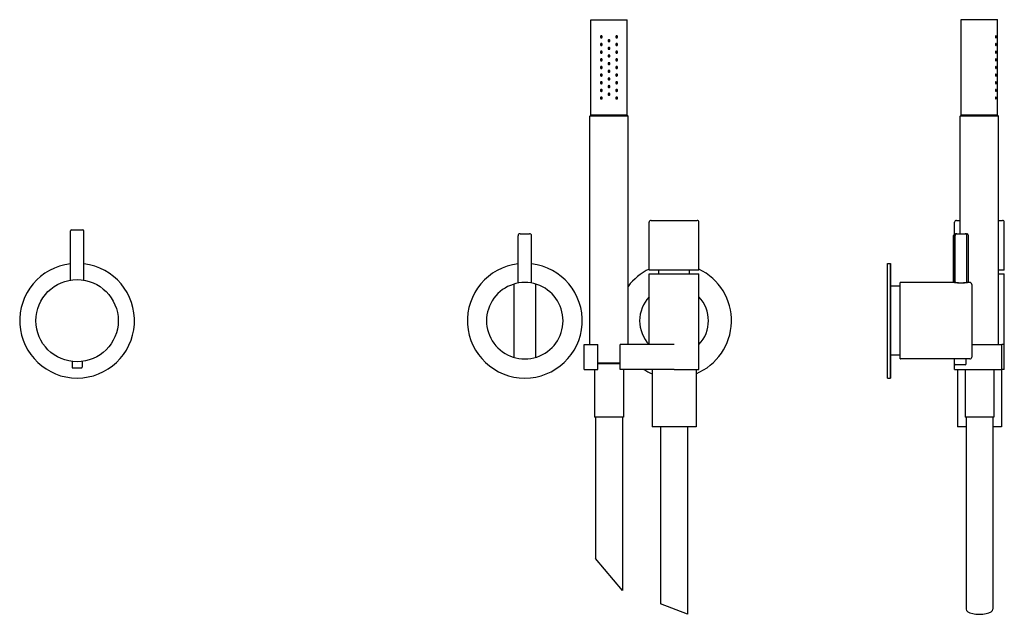
# Model space of a CAD drawing. Extents: x -273 to 1419, y 313 to 1560.
# Drawn here: x 426 to 941, y 591 to 902 of the extents above; entities that cross this region are included whole.
import ezdxf

# ---------------------------------------------------------------- set-up
doc = ezdxf.new("R2010")
doc.units = 0
doc.header["$LTSCALE"] = 10
doc.layers.get('0').update_dxf_attribs({"color": 2, "linetype": 'CONTINUOUS'})

# ---------------------------------------------------------------- blocks, each defined once
blk = doc.blocks.new('A$C04B47DC0')
for p, q in [((64.5, 261.09), (64.5, 311.09)), ((64.5, 311.09), (83.5, 311.09)), ((83.5, 261.09), (83.5, 311.09)), ((64.5, 261.09), (64, 260.59)), ((64, 141.09), (64, 260.59)), ((84, 260.59), (64, 260.59)), ((83.5, 261.09), (64.5, 261.09)), ((64.5, 261.09), (83.5, 261.09)), ((83.5, 261.09), (84, 260.59)), ((84, 141.09), (84, 260.59)), ((96, 206.09), (120, 206.09)), ((95, 180.09), (95, 205.09)), ((121, 180.09), (121, 205.09)), ((26.5, 173.29), (26.5, 198.09)), ((27.5, 199.09), (32.5, 199.09)), ((33.5, 173.29), (33.5, 198.09)), ((121, 180.09), (95, 180.09)), ((95, 178.09), (121, 178.09)), ((95, 141.09), (95, 178.09)), ((100, 178.09), (100, 180.09)), ((116, 178.09), (116, 180.09)), ((121, 128.09), (121, 178.09)), ((24.2, 172.73), (24.2, 134.45)), ((35.8, 134.45), (35.8, 172.73)), ((61, 128.09), (61, 141.09)), ((61, 141.09), (68.2, 141.09)), ((68.2, 128.09), (68.2, 141.09)), ((108, 141.09), (79.8, 141.09)), ((79.8, 128.09), (79.8, 141.09)), ((68.2, 131.59), (79.8, 131.59)), ((79.8, 131.09), (68.2, 131.09)), ((61, 128.09), (68.2, 128.09)), ((66.5, 128.09), (66.5, 103.09)), ((108, 128.09), (79.8, 128.09)), ((81.5, 128.09), (81.5, 103.09)), ((96.5, 128.09), (96.5, 98.09)), ((108, 128.09), (121, 128.09)), ((119.5, 128.09), (119.5, 98.09)), ((81.5, 103.09), (66.5, 103.09)), ((67, 103.09), (67, 29.15)), ((81, 103.09), (81, 12.47)), ((119.5, 98.09), (96.5, 98.09)), ((101, 98.09), (101, 5.53)), ((115, 98.09), (115, 0)), ((81, 12.47), (67, 29.15)), ((115, 0), (101, 5.53))]:
    blk.add_line(p, q)
for centre, radius, start, end in [((96, 205.09), 1, 90, 180), ((120, 205.09), 1, 0, 90), ((27.5, 198.09), 1, 90, 180), ((32.5, 198.09), 1, 0, 90), ((30, 153.59), 30, 96.6998, 83.3002), ((108, 153.59), 30, 115.6793, 143.1301), ((108, 153.59), 30, 292.5403, 64.3207), ((30, 153.59), 20, 71.6392, 288.3608), ((30, 153.59), 20, 288.3608, 71.6392), ((108, 153.59), 18, 136.2383, 180), ((108, 153.59), 18, 316.2383, 43.7617), ((108, 153.59), 18, 180, 223.7617), ((108, 153.59), 30, 238.2117, 247.4597)]:
    blk.add_arc(centre, radius, start, end)
for points, knots in [([(70.5, 302.09), (70.5, 302.03), (70.49, 301.97), (70.44, 301.84), (70.4, 301.79), (70.31, 301.7), (70.26, 301.66), (70.13, 301.61), (70.06, 301.59), (69.94, 301.59), (69.87, 301.61), (69.74, 301.66), (69.68, 301.7), (69.6, 301.79), (69.56, 301.85), (69.51, 301.97), (69.5, 302.03), (69.5, 302.16), (69.51, 302.22), (69.56, 302.34), (69.6, 302.4), (69.68, 302.49), (69.74, 302.53), (69.87, 302.58), (69.94, 302.59), (70.06, 302.59), (70.13, 302.58), (70.26, 302.53), (70.31, 302.49), (70.4, 302.4), (70.44, 302.34), (70.49, 302.22), (70.5, 302.16), (70.5, 302.09)], [0, 0, 0, 0, 0.187258, 0.187258, 0.374516, 0.374516, 0.581186, 0.581186, 0.787856, 0.787856, 0.998956, 0.998956, 1.210056, 1.210056, 1.397861, 1.397861, 1.585666, 1.585666, 1.77347, 1.77347, 1.961275, 1.961275, 2.172375, 2.172375, 2.383475, 2.383475, 2.590145, 2.590145, 2.796815, 2.796815, 2.984073, 2.984073, 3.171331, 3.171331, 3.171331, 3.171331]), ([(70.5, 298.09), (70.5, 298.03), (70.49, 297.97), (70.44, 297.84), (70.4, 297.79), (70.31, 297.7), (70.26, 297.66), (70.13, 297.61), (70.06, 297.59), (69.94, 297.59), (69.87, 297.61), (69.74, 297.66), (69.68, 297.7), (69.6, 297.79), (69.56, 297.85), (69.51, 297.97), (69.5, 298.03), (69.5, 298.16), (69.51, 298.22), (69.56, 298.34), (69.6, 298.4), (69.68, 298.49), (69.74, 298.53), (69.87, 298.58), (69.94, 298.59), (70.06, 298.59), (70.13, 298.58), (70.26, 298.53), (70.31, 298.49), (70.4, 298.4), (70.44, 298.34), (70.49, 298.22), (70.5, 298.16), (70.5, 298.09)], [0, 0, 0, 0, 0.187258, 0.187258, 0.374516, 0.374516, 0.581186, 0.581186, 0.787856, 0.787856, 0.998956, 0.998956, 1.210056, 1.210056, 1.397861, 1.397861, 1.585666, 1.585666, 1.77347, 1.77347, 1.961275, 1.961275, 2.172375, 2.172375, 2.383475, 2.383475, 2.590145, 2.590145, 2.796815, 2.796815, 2.984073, 2.984073, 3.171331, 3.171331, 3.171331, 3.171331]), ([(74.5, 300.09), (74.5, 300.03), (74.49, 299.96), (74.44, 299.84), (74.4, 299.79), (74.31, 299.7), (74.25, 299.66), (74.13, 299.61), (74.06, 299.59), (73.94, 299.59), (73.87, 299.61), (73.75, 299.66), (73.69, 299.7), (73.6, 299.79), (73.56, 299.84), (73.51, 299.96), (73.5, 300.03), (73.5, 300.16), (73.51, 300.22), (73.56, 300.35), (73.6, 300.4), (73.69, 300.49), (73.75, 300.53), (73.87, 300.58), (73.94, 300.59), (74.06, 300.59), (74.13, 300.58), (74.25, 300.53), (74.31, 300.49), (74.4, 300.4), (74.44, 300.35), (74.49, 300.22), (74.5, 300.16), (74.5, 300.09)], [0, 0, 0, 0, 0.188381, 0.188381, 0.376761, 0.376761, 0.565142, 0.565142, 0.753523, 0.753523, 0.941903, 0.941903, 1.130284, 1.130284, 1.318665, 1.318665, 1.507045, 1.507045, 1.695426, 1.695426, 1.883807, 1.883807, 2.072188, 2.072188, 2.260568, 2.260568, 2.448949, 2.448949, 2.637329, 2.637329, 2.82571, 2.82571, 3.014091, 3.014091, 3.014091, 3.014091]), ([(78.5, 302.09), (78.5, 302.03), (78.49, 301.97), (78.44, 301.85), (78.4, 301.79), (78.32, 301.7), (78.26, 301.66), (78.13, 301.61), (78.06, 301.59), (77.94, 301.59), (77.87, 301.61), (77.74, 301.66), (77.69, 301.7), (77.6, 301.79), (77.56, 301.84), (77.51, 301.97), (77.5, 302.03), (77.5, 302.16), (77.51, 302.22), (77.56, 302.34), (77.6, 302.4), (77.69, 302.49), (77.74, 302.53), (77.87, 302.58), (77.94, 302.59), (78.06, 302.59), (78.13, 302.58), (78.26, 302.53), (78.32, 302.49), (78.4, 302.4), (78.44, 302.34), (78.49, 302.22), (78.5, 302.16), (78.5, 302.09)], [0, 0, 0, 0, 0.187805, 0.187805, 0.37561, 0.37561, 0.58671, 0.58671, 0.797809, 0.797809, 1.004479, 1.004479, 1.21115, 1.21115, 1.398408, 1.398408, 1.585666, 1.585666, 1.772923, 1.772923, 1.960181, 1.960181, 2.166852, 2.166852, 2.373522, 2.373522, 2.584621, 2.584621, 2.795721, 2.795721, 2.983526, 2.983526, 3.171331, 3.171331, 3.171331, 3.171331]), ([(78.5, 298.09), (78.5, 298.03), (78.49, 297.97), (78.44, 297.85), (78.4, 297.79), (78.32, 297.7), (78.26, 297.66), (78.13, 297.61), (78.06, 297.59), (77.94, 297.59), (77.87, 297.61), (77.74, 297.66), (77.69, 297.7), (77.6, 297.79), (77.56, 297.84), (77.51, 297.97), (77.5, 298.03), (77.5, 298.16), (77.51, 298.22), (77.56, 298.34), (77.6, 298.4), (77.69, 298.49), (77.74, 298.53), (77.87, 298.58), (77.94, 298.59), (78.06, 298.59), (78.13, 298.58), (78.26, 298.53), (78.32, 298.49), (78.4, 298.4), (78.44, 298.34), (78.49, 298.22), (78.5, 298.16), (78.5, 298.09)], [0, 0, 0, 0, 0.187805, 0.187805, 0.37561, 0.37561, 0.58671, 0.58671, 0.797809, 0.797809, 1.004479, 1.004479, 1.21115, 1.21115, 1.398408, 1.398408, 1.585666, 1.585666, 1.772923, 1.772923, 1.960181, 1.960181, 2.166852, 2.166852, 2.373522, 2.373522, 2.584621, 2.584621, 2.795721, 2.795721, 2.983526, 2.983526, 3.171331, 3.171331, 3.171331, 3.171331]), ([(70.5, 294.09), (70.5, 294.03), (70.49, 293.97), (70.44, 293.84), (70.4, 293.79), (70.31, 293.7), (70.26, 293.66), (70.13, 293.61), (70.06, 293.59), (69.94, 293.59), (69.87, 293.61), (69.74, 293.66), (69.68, 293.7), (69.6, 293.79), (69.56, 293.85), (69.51, 293.97), (69.5, 294.03), (69.5, 294.16), (69.51, 294.22), (69.56, 294.34), (69.6, 294.4), (69.68, 294.49), (69.74, 294.53), (69.87, 294.58), (69.94, 294.59), (70.06, 294.59), (70.13, 294.58), (70.26, 294.53), (70.31, 294.49), (70.4, 294.4), (70.44, 294.34), (70.49, 294.22), (70.5, 294.16), (70.5, 294.09)], [0, 0, 0, 0, 0.187258, 0.187258, 0.374516, 0.374516, 0.581186, 0.581186, 0.787856, 0.787856, 0.998956, 0.998956, 1.210056, 1.210056, 1.397861, 1.397861, 1.585666, 1.585666, 1.77347, 1.77347, 1.961275, 1.961275, 2.172375, 2.172375, 2.383475, 2.383475, 2.590145, 2.590145, 2.796815, 2.796815, 2.984073, 2.984073, 3.171331, 3.171331, 3.171331, 3.171331]), ([(74.5, 296.09), (74.5, 296.03), (74.49, 295.96), (74.44, 295.84), (74.4, 295.79), (74.31, 295.7), (74.25, 295.66), (74.13, 295.61), (74.06, 295.59), (73.94, 295.59), (73.87, 295.61), (73.75, 295.66), (73.69, 295.7), (73.6, 295.79), (73.56, 295.84), (73.51, 295.96), (73.5, 296.03), (73.5, 296.16), (73.51, 296.22), (73.56, 296.35), (73.6, 296.4), (73.69, 296.49), (73.75, 296.53), (73.87, 296.58), (73.94, 296.59), (74.06, 296.59), (74.13, 296.58), (74.25, 296.53), (74.31, 296.49), (74.4, 296.4), (74.44, 296.35), (74.49, 296.22), (74.5, 296.16), (74.5, 296.09)], [0, 0, 0, 0, 0.188381, 0.188381, 0.376761, 0.376761, 0.565142, 0.565142, 0.753523, 0.753523, 0.941903, 0.941903, 1.130284, 1.130284, 1.318665, 1.318665, 1.507045, 1.507045, 1.695426, 1.695426, 1.883807, 1.883807, 2.072188, 2.072188, 2.260568, 2.260568, 2.448949, 2.448949, 2.637329, 2.637329, 2.82571, 2.82571, 3.014091, 3.014091, 3.014091, 3.014091]), ([(78.5, 294.09), (78.5, 294.03), (78.49, 293.97), (78.44, 293.85), (78.4, 293.79), (78.32, 293.7), (78.26, 293.66), (78.13, 293.61), (78.06, 293.59), (77.94, 293.59), (77.87, 293.61), (77.74, 293.66), (77.69, 293.7), (77.6, 293.79), (77.56, 293.84), (77.51, 293.97), (77.5, 294.03), (77.5, 294.16), (77.51, 294.22), (77.56, 294.34), (77.6, 294.4), (77.69, 294.49), (77.74, 294.53), (77.87, 294.58), (77.94, 294.59), (78.06, 294.59), (78.13, 294.58), (78.26, 294.53), (78.32, 294.49), (78.4, 294.4), (78.44, 294.34), (78.49, 294.22), (78.5, 294.16), (78.5, 294.09)], [0, 0, 0, 0, 0.187805, 0.187805, 0.37561, 0.37561, 0.58671, 0.58671, 0.797809, 0.797809, 1.004479, 1.004479, 1.21115, 1.21115, 1.398408, 1.398408, 1.585666, 1.585666, 1.772923, 1.772923, 1.960181, 1.960181, 2.166852, 2.166852, 2.373522, 2.373522, 2.584621, 2.584621, 2.795721, 2.795721, 2.983526, 2.983526, 3.171331, 3.171331, 3.171331, 3.171331]), ([(70.5, 290.09), (70.5, 290.03), (70.49, 289.97), (70.44, 289.84), (70.4, 289.79), (70.31, 289.7), (70.26, 289.66), (70.13, 289.61), (70.06, 289.59), (69.94, 289.59), (69.87, 289.61), (69.74, 289.66), (69.68, 289.7), (69.6, 289.79), (69.56, 289.85), (69.51, 289.97), (69.5, 290.03), (69.5, 290.16), (69.51, 290.22), (69.56, 290.34), (69.6, 290.4), (69.68, 290.49), (69.74, 290.53), (69.87, 290.58), (69.94, 290.59), (70.06, 290.59), (70.13, 290.58), (70.26, 290.53), (70.31, 290.49), (70.4, 290.4), (70.44, 290.34), (70.49, 290.22), (70.5, 290.16), (70.5, 290.09)], [0, 0, 0, 0, 0.187258, 0.187258, 0.374516, 0.374516, 0.581186, 0.581186, 0.787856, 0.787856, 0.998956, 0.998956, 1.210056, 1.210056, 1.397861, 1.397861, 1.585666, 1.585666, 1.77347, 1.77347, 1.961275, 1.961275, 2.172375, 2.172375, 2.383475, 2.383475, 2.590145, 2.590145, 2.796815, 2.796815, 2.984073, 2.984073, 3.171331, 3.171331, 3.171331, 3.171331]), ([(74.5, 292.09), (74.5, 292.03), (74.49, 291.96), (74.44, 291.84), (74.4, 291.79), (74.31, 291.7), (74.25, 291.66), (74.13, 291.61), (74.06, 291.59), (73.94, 291.59), (73.87, 291.61), (73.75, 291.66), (73.69, 291.7), (73.6, 291.79), (73.56, 291.84), (73.51, 291.96), (73.5, 292.03), (73.5, 292.16), (73.51, 292.22), (73.56, 292.35), (73.6, 292.4), (73.69, 292.49), (73.75, 292.53), (73.87, 292.58), (73.94, 292.59), (74.06, 292.59), (74.13, 292.58), (74.25, 292.53), (74.31, 292.49), (74.4, 292.4), (74.44, 292.35), (74.49, 292.22), (74.5, 292.16), (74.5, 292.09)], [0, 0, 0, 0, 0.188381, 0.188381, 0.376761, 0.376761, 0.565142, 0.565142, 0.753523, 0.753523, 0.941903, 0.941903, 1.130284, 1.130284, 1.318665, 1.318665, 1.507045, 1.507045, 1.695426, 1.695426, 1.883807, 1.883807, 2.072188, 2.072188, 2.260568, 2.260568, 2.448949, 2.448949, 2.637329, 2.637329, 2.82571, 2.82571, 3.014091, 3.014091, 3.014091, 3.014091]), ([(74.5, 288.09), (74.5, 288.03), (74.49, 287.96), (74.44, 287.84), (74.4, 287.79), (74.31, 287.7), (74.25, 287.66), (74.13, 287.61), (74.06, 287.59), (73.94, 287.59), (73.87, 287.61), (73.75, 287.66), (73.69, 287.7), (73.6, 287.79), (73.56, 287.84), (73.51, 287.96), (73.5, 288.03), (73.5, 288.16), (73.51, 288.22), (73.56, 288.35), (73.6, 288.4), (73.69, 288.49), (73.75, 288.53), (73.87, 288.58), (73.94, 288.59), (74.06, 288.59), (74.13, 288.58), (74.25, 288.53), (74.31, 288.49), (74.4, 288.4), (74.44, 288.35), (74.49, 288.22), (74.5, 288.16), (74.5, 288.09)], [0, 0, 0, 0, 0.188381, 0.188381, 0.376761, 0.376761, 0.565142, 0.565142, 0.753523, 0.753523, 0.941903, 0.941903, 1.130284, 1.130284, 1.318665, 1.318665, 1.507045, 1.507045, 1.695426, 1.695426, 1.883807, 1.883807, 2.072188, 2.072188, 2.260568, 2.260568, 2.448949, 2.448949, 2.637329, 2.637329, 2.82571, 2.82571, 3.014091, 3.014091, 3.014091, 3.014091]), ([(78.5, 290.09), (78.5, 290.03), (78.49, 289.97), (78.44, 289.85), (78.4, 289.79), (78.32, 289.7), (78.26, 289.66), (78.13, 289.61), (78.06, 289.59), (77.94, 289.59), (77.87, 289.61), (77.74, 289.66), (77.69, 289.7), (77.6, 289.79), (77.56, 289.84), (77.51, 289.97), (77.5, 290.03), (77.5, 290.16), (77.51, 290.22), (77.56, 290.34), (77.6, 290.4), (77.69, 290.49), (77.74, 290.53), (77.87, 290.58), (77.94, 290.59), (78.06, 290.59), (78.13, 290.58), (78.26, 290.53), (78.32, 290.49), (78.4, 290.4), (78.44, 290.34), (78.49, 290.22), (78.5, 290.16), (78.5, 290.09)], [0, 0, 0, 0, 0.187805, 0.187805, 0.37561, 0.37561, 0.58671, 0.58671, 0.797809, 0.797809, 1.004479, 1.004479, 1.21115, 1.21115, 1.398408, 1.398408, 1.585666, 1.585666, 1.772923, 1.772923, 1.960181, 1.960181, 2.166852, 2.166852, 2.373522, 2.373522, 2.584621, 2.584621, 2.795721, 2.795721, 2.983526, 2.983526, 3.171331, 3.171331, 3.171331, 3.171331]), ([(70.5, 286.09), (70.5, 286.03), (70.49, 285.97), (70.44, 285.84), (70.4, 285.79), (70.31, 285.7), (70.26, 285.66), (70.13, 285.61), (70.06, 285.59), (69.94, 285.59), (69.87, 285.61), (69.74, 285.66), (69.68, 285.7), (69.6, 285.79), (69.56, 285.85), (69.51, 285.97), (69.5, 286.03), (69.5, 286.16), (69.51, 286.22), (69.56, 286.34), (69.6, 286.4), (69.68, 286.49), (69.74, 286.53), (69.87, 286.58), (69.94, 286.59), (70.06, 286.59), (70.13, 286.58), (70.26, 286.53), (70.31, 286.49), (70.4, 286.4), (70.44, 286.34), (70.49, 286.22), (70.5, 286.16), (70.5, 286.09)], [0, 0, 0, 0, 0.187258, 0.187258, 0.374516, 0.374516, 0.581186, 0.581186, 0.787856, 0.787856, 0.998956, 0.998956, 1.210056, 1.210056, 1.397861, 1.397861, 1.585666, 1.585666, 1.77347, 1.77347, 1.961275, 1.961275, 2.172375, 2.172375, 2.383475, 2.383475, 2.590145, 2.590145, 2.796815, 2.796815, 2.984073, 2.984073, 3.171331, 3.171331, 3.171331, 3.171331]), ([(74.5, 284.09), (74.5, 284.03), (74.49, 283.96), (74.44, 283.84), (74.4, 283.79), (74.31, 283.7), (74.25, 283.66), (74.13, 283.61), (74.06, 283.59), (73.94, 283.59), (73.87, 283.61), (73.75, 283.66), (73.69, 283.7), (73.6, 283.79), (73.56, 283.84), (73.51, 283.96), (73.5, 284.03), (73.5, 284.16), (73.51, 284.22), (73.56, 284.35), (73.6, 284.4), (73.69, 284.49), (73.75, 284.53), (73.87, 284.58), (73.94, 284.59), (74.06, 284.59), (74.13, 284.58), (74.25, 284.53), (74.31, 284.49), (74.4, 284.4), (74.44, 284.35), (74.49, 284.22), (74.5, 284.16), (74.5, 284.09)], [0, 0, 0, 0, 0.188381, 0.188381, 0.376761, 0.376761, 0.565142, 0.565142, 0.753523, 0.753523, 0.941903, 0.941903, 1.130284, 1.130284, 1.318665, 1.318665, 1.507045, 1.507045, 1.695426, 1.695426, 1.883807, 1.883807, 2.072188, 2.072188, 2.260568, 2.260568, 2.448949, 2.448949, 2.637329, 2.637329, 2.82571, 2.82571, 3.014091, 3.014091, 3.014091, 3.014091]), ([(78.5, 286.09), (78.5, 286.03), (78.49, 285.97), (78.44, 285.85), (78.4, 285.79), (78.32, 285.7), (78.26, 285.66), (78.13, 285.61), (78.06, 285.59), (77.94, 285.59), (77.87, 285.61), (77.74, 285.66), (77.69, 285.7), (77.6, 285.79), (77.56, 285.84), (77.51, 285.97), (77.5, 286.03), (77.5, 286.16), (77.51, 286.22), (77.56, 286.34), (77.6, 286.4), (77.69, 286.49), (77.74, 286.53), (77.87, 286.58), (77.94, 286.59), (78.06, 286.59), (78.13, 286.58), (78.26, 286.53), (78.32, 286.49), (78.4, 286.4), (78.44, 286.34), (78.49, 286.22), (78.5, 286.16), (78.5, 286.09)], [0, 0, 0, 0, 0.187805, 0.187805, 0.37561, 0.37561, 0.58671, 0.58671, 0.797809, 0.797809, 1.004479, 1.004479, 1.21115, 1.21115, 1.398408, 1.398408, 1.585666, 1.585666, 1.772923, 1.772923, 1.960181, 1.960181, 2.166852, 2.166852, 2.373522, 2.373522, 2.584621, 2.584621, 2.795721, 2.795721, 2.983526, 2.983526, 3.171331, 3.171331, 3.171331, 3.171331]), ([(70.5, 282.09), (70.5, 282.03), (70.49, 281.96), (70.44, 281.84), (70.4, 281.78), (70.31, 281.69), (70.25, 281.66), (70.13, 281.61), (70.06, 281.59), (69.94, 281.59), (69.87, 281.61), (69.75, 281.66), (69.69, 281.7), (69.6, 281.78), (69.57, 281.84), (69.51, 281.96), (69.5, 282.03), (69.5, 282.16), (69.51, 282.22), (69.56, 282.34), (69.6, 282.4), (69.68, 282.49), (69.74, 282.53), (69.87, 282.58), (69.94, 282.59), (70.06, 282.59), (70.13, 282.58), (70.26, 282.53), (70.31, 282.49), (70.4, 282.4), (70.44, 282.34), (70.49, 282.22), (70.5, 282.16), (70.5, 282.09)], [0, 0, 0, 0, 0.191594, 0.191594, 0.383187, 0.383187, 0.585533, 0.585533, 0.787878, 0.787878, 0.993167, 0.993167, 1.198457, 1.198457, 1.392106, 1.392106, 1.585755, 1.585755, 1.77356, 1.77356, 1.961365, 1.961365, 2.172464, 2.172464, 2.383564, 2.383564, 2.590234, 2.590234, 2.796904, 2.796904, 2.984162, 2.984162, 3.17142, 3.17142, 3.17142, 3.17142]), ([(70.5, 278.09), (70.5, 278.03), (70.49, 277.97), (70.44, 277.84), (70.4, 277.79), (70.31, 277.7), (70.26, 277.66), (70.13, 277.61), (70.06, 277.59), (69.94, 277.59), (69.87, 277.61), (69.74, 277.66), (69.68, 277.7), (69.6, 277.79), (69.56, 277.85), (69.51, 277.97), (69.5, 278.03), (69.5, 278.16), (69.51, 278.22), (69.56, 278.34), (69.6, 278.4), (69.68, 278.49), (69.74, 278.53), (69.87, 278.58), (69.94, 278.59), (70.06, 278.59), (70.13, 278.58), (70.26, 278.53), (70.31, 278.49), (70.4, 278.4), (70.44, 278.34), (70.49, 278.22), (70.5, 278.16), (70.5, 278.09)], [0, 0, 0, 0, 0.187258, 0.187258, 0.374516, 0.374516, 0.581186, 0.581186, 0.787856, 0.787856, 0.998956, 0.998956, 1.210056, 1.210056, 1.397861, 1.397861, 1.585666, 1.585666, 1.77347, 1.77347, 1.961275, 1.961275, 2.172375, 2.172375, 2.383475, 2.383475, 2.590145, 2.590145, 2.796815, 2.796815, 2.984073, 2.984073, 3.171331, 3.171331, 3.171331, 3.171331]), ([(74.5, 280.09), (74.5, 280.03), (74.49, 279.96), (74.44, 279.84), (74.4, 279.79), (74.31, 279.7), (74.25, 279.66), (74.13, 279.61), (74.06, 279.59), (73.94, 279.59), (73.87, 279.61), (73.75, 279.66), (73.69, 279.7), (73.6, 279.79), (73.56, 279.84), (73.51, 279.96), (73.5, 280.03), (73.5, 280.16), (73.51, 280.22), (73.56, 280.35), (73.6, 280.4), (73.69, 280.49), (73.75, 280.53), (73.87, 280.58), (73.94, 280.59), (74.06, 280.59), (74.13, 280.58), (74.25, 280.53), (74.31, 280.49), (74.4, 280.4), (74.44, 280.35), (74.49, 280.22), (74.5, 280.16), (74.5, 280.09)], [0, 0, 0, 0, 0.188381, 0.188381, 0.376761, 0.376761, 0.565142, 0.565142, 0.753523, 0.753523, 0.941903, 0.941903, 1.130284, 1.130284, 1.318665, 1.318665, 1.507045, 1.507045, 1.695426, 1.695426, 1.883807, 1.883807, 2.072188, 2.072188, 2.260568, 2.260568, 2.448949, 2.448949, 2.637329, 2.637329, 2.82571, 2.82571, 3.014091, 3.014091, 3.014091, 3.014091]), ([(78.5, 282.09), (78.5, 282.03), (78.49, 281.96), (78.43, 281.84), (78.4, 281.78), (78.31, 281.7), (78.25, 281.66), (78.13, 281.61), (78.06, 281.59), (77.94, 281.59), (77.87, 281.61), (77.75, 281.66), (77.69, 281.69), (77.6, 281.78), (77.56, 281.84), (77.51, 281.96), (77.5, 282.03), (77.5, 282.16), (77.51, 282.22), (77.56, 282.34), (77.6, 282.4), (77.69, 282.49), (77.74, 282.53), (77.87, 282.58), (77.94, 282.59), (78.06, 282.59), (78.13, 282.58), (78.26, 282.53), (78.32, 282.49), (78.4, 282.4), (78.44, 282.34), (78.49, 282.22), (78.5, 282.16), (78.5, 282.09)], [0, 0, 0, 0, 0.193649, 0.193649, 0.387298, 0.387298, 0.592587, 0.592587, 0.797877, 0.797877, 1.000222, 1.000222, 1.202568, 1.202568, 1.394161, 1.394161, 1.585755, 1.585755, 1.773013, 1.773013, 1.960271, 1.960271, 2.166941, 2.166941, 2.373611, 2.373611, 2.584711, 2.584711, 2.795811, 2.795811, 2.983616, 2.983616, 3.17142, 3.17142, 3.17142, 3.17142]), ([(78.5, 278.09), (78.5, 278.03), (78.49, 277.97), (78.44, 277.85), (78.4, 277.79), (78.32, 277.7), (78.26, 277.66), (78.13, 277.61), (78.06, 277.59), (77.94, 277.59), (77.87, 277.61), (77.74, 277.66), (77.69, 277.7), (77.6, 277.79), (77.56, 277.84), (77.51, 277.97), (77.5, 278.03), (77.5, 278.16), (77.51, 278.22), (77.56, 278.34), (77.6, 278.4), (77.69, 278.49), (77.74, 278.53), (77.87, 278.58), (77.94, 278.59), (78.06, 278.59), (78.13, 278.58), (78.26, 278.53), (78.32, 278.49), (78.4, 278.4), (78.44, 278.34), (78.49, 278.22), (78.5, 278.16), (78.5, 278.09)], [0, 0, 0, 0, 0.187805, 0.187805, 0.37561, 0.37561, 0.58671, 0.58671, 0.797809, 0.797809, 1.004479, 1.004479, 1.21115, 1.21115, 1.398408, 1.398408, 1.585666, 1.585666, 1.772923, 1.772923, 1.960181, 1.960181, 2.166852, 2.166852, 2.373522, 2.373522, 2.584621, 2.584621, 2.795721, 2.795721, 2.983526, 2.983526, 3.171331, 3.171331, 3.171331, 3.171331]), ([(70.5, 274.09), (70.5, 274.03), (70.49, 273.97), (70.44, 273.84), (70.4, 273.79), (70.31, 273.7), (70.26, 273.66), (70.13, 273.61), (70.06, 273.59), (69.94, 273.59), (69.87, 273.61), (69.74, 273.66), (69.68, 273.7), (69.6, 273.79), (69.56, 273.85), (69.51, 273.97), (69.5, 274.03), (69.5, 274.16), (69.51, 274.22), (69.56, 274.34), (69.6, 274.4), (69.68, 274.49), (69.74, 274.53), (69.87, 274.58), (69.94, 274.59), (70.06, 274.59), (70.13, 274.58), (70.26, 274.53), (70.31, 274.49), (70.4, 274.4), (70.44, 274.34), (70.49, 274.22), (70.5, 274.16), (70.5, 274.09)], [0, 0, 0, 0, 0.187258, 0.187258, 0.374516, 0.374516, 0.581186, 0.581186, 0.787856, 0.787856, 0.998956, 0.998956, 1.210056, 1.210056, 1.397861, 1.397861, 1.585666, 1.585666, 1.77347, 1.77347, 1.961275, 1.961275, 2.172375, 2.172375, 2.383475, 2.383475, 2.590145, 2.590145, 2.796815, 2.796815, 2.984073, 2.984073, 3.171331, 3.171331, 3.171331, 3.171331]), ([(74.5, 276.09), (74.5, 276.03), (74.49, 275.96), (74.44, 275.84), (74.4, 275.79), (74.31, 275.7), (74.25, 275.66), (74.13, 275.61), (74.06, 275.59), (73.94, 275.59), (73.87, 275.61), (73.75, 275.66), (73.69, 275.7), (73.6, 275.79), (73.56, 275.84), (73.51, 275.96), (73.5, 276.03), (73.5, 276.16), (73.51, 276.22), (73.56, 276.35), (73.6, 276.4), (73.69, 276.49), (73.75, 276.53), (73.87, 276.58), (73.94, 276.59), (74.06, 276.59), (74.13, 276.58), (74.25, 276.53), (74.31, 276.49), (74.4, 276.4), (74.44, 276.35), (74.49, 276.22), (74.5, 276.16), (74.5, 276.09)], [0, 0, 0, 0, 0.188381, 0.188381, 0.376761, 0.376761, 0.565142, 0.565142, 0.753523, 0.753523, 0.941903, 0.941903, 1.130284, 1.130284, 1.318665, 1.318665, 1.507045, 1.507045, 1.695426, 1.695426, 1.883807, 1.883807, 2.072188, 2.072188, 2.260568, 2.260568, 2.448949, 2.448949, 2.637329, 2.637329, 2.82571, 2.82571, 3.014091, 3.014091, 3.014091, 3.014091]), ([(78.5, 274.09), (78.5, 274.03), (78.49, 273.97), (78.44, 273.85), (78.4, 273.79), (78.32, 273.7), (78.26, 273.66), (78.13, 273.61), (78.06, 273.59), (77.94, 273.59), (77.87, 273.61), (77.74, 273.66), (77.69, 273.7), (77.6, 273.79), (77.56, 273.84), (77.51, 273.97), (77.5, 274.03), (77.5, 274.16), (77.51, 274.22), (77.56, 274.34), (77.6, 274.4), (77.69, 274.49), (77.74, 274.53), (77.87, 274.58), (77.94, 274.59), (78.06, 274.59), (78.13, 274.58), (78.26, 274.53), (78.32, 274.49), (78.4, 274.4), (78.44, 274.34), (78.49, 274.22), (78.5, 274.16), (78.5, 274.09)], [0, 0, 0, 0, 0.187805, 0.187805, 0.37561, 0.37561, 0.58671, 0.58671, 0.797809, 0.797809, 1.004479, 1.004479, 1.21115, 1.21115, 1.398408, 1.398408, 1.585666, 1.585666, 1.772923, 1.772923, 1.960181, 1.960181, 2.166852, 2.166852, 2.373522, 2.373522, 2.584621, 2.584621, 2.795721, 2.795721, 2.983526, 2.983526, 3.171331, 3.171331, 3.171331, 3.171331]), ([(70.5, 270.09), (70.5, 270.03), (70.49, 269.97), (70.44, 269.84), (70.4, 269.79), (70.31, 269.7), (70.26, 269.66), (70.13, 269.61), (70.06, 269.59), (69.94, 269.59), (69.87, 269.61), (69.74, 269.66), (69.68, 269.7), (69.6, 269.79), (69.56, 269.85), (69.51, 269.97), (69.5, 270.03), (69.5, 270.16), (69.51, 270.22), (69.56, 270.34), (69.6, 270.4), (69.68, 270.49), (69.74, 270.53), (69.87, 270.58), (69.94, 270.59), (70.06, 270.59), (70.13, 270.58), (70.26, 270.53), (70.31, 270.49), (70.4, 270.4), (70.44, 270.34), (70.49, 270.22), (70.5, 270.16), (70.5, 270.09)], [0, 0, 0, 0, 0.187258, 0.187258, 0.374516, 0.374516, 0.581186, 0.581186, 0.787856, 0.787856, 0.998956, 0.998956, 1.210056, 1.210056, 1.397861, 1.397861, 1.585666, 1.585666, 1.77347, 1.77347, 1.961275, 1.961275, 2.172375, 2.172375, 2.383475, 2.383475, 2.590145, 2.590145, 2.796815, 2.796815, 2.984073, 2.984073, 3.171331, 3.171331, 3.171331, 3.171331]), ([(74.5, 272.09), (74.5, 272.03), (74.49, 271.96), (74.44, 271.84), (74.4, 271.79), (74.31, 271.7), (74.25, 271.66), (74.13, 271.61), (74.06, 271.59), (73.94, 271.59), (73.87, 271.61), (73.75, 271.66), (73.69, 271.7), (73.6, 271.79), (73.56, 271.84), (73.51, 271.96), (73.5, 272.03), (73.5, 272.16), (73.51, 272.22), (73.56, 272.35), (73.6, 272.4), (73.69, 272.49), (73.75, 272.53), (73.87, 272.58), (73.94, 272.59), (74.06, 272.59), (74.13, 272.58), (74.25, 272.53), (74.31, 272.49), (74.4, 272.4), (74.44, 272.35), (74.49, 272.22), (74.5, 272.16), (74.5, 272.09)], [0, 0, 0, 0, 0.188381, 0.188381, 0.376761, 0.376761, 0.565142, 0.565142, 0.753523, 0.753523, 0.941903, 0.941903, 1.130284, 1.130284, 1.318665, 1.318665, 1.507045, 1.507045, 1.695426, 1.695426, 1.883807, 1.883807, 2.072188, 2.072188, 2.260568, 2.260568, 2.448949, 2.448949, 2.637329, 2.637329, 2.82571, 2.82571, 3.014091, 3.014091, 3.014091, 3.014091]), ([(78.5, 270.09), (78.5, 270.03), (78.49, 269.97), (78.44, 269.85), (78.4, 269.79), (78.32, 269.7), (78.26, 269.66), (78.13, 269.61), (78.06, 269.59), (77.94, 269.59), (77.87, 269.61), (77.74, 269.66), (77.69, 269.7), (77.6, 269.79), (77.56, 269.84), (77.51, 269.97), (77.5, 270.03), (77.5, 270.16), (77.51, 270.22), (77.56, 270.34), (77.6, 270.4), (77.69, 270.49), (77.74, 270.53), (77.87, 270.58), (77.94, 270.59), (78.06, 270.59), (78.13, 270.58), (78.26, 270.53), (78.32, 270.49), (78.4, 270.4), (78.44, 270.34), (78.49, 270.22), (78.5, 270.16), (78.5, 270.09)], [0, 0, 0, 0, 0.187805, 0.187805, 0.37561, 0.37561, 0.58671, 0.58671, 0.797809, 0.797809, 1.004479, 1.004479, 1.21115, 1.21115, 1.398408, 1.398408, 1.585666, 1.585666, 1.772923, 1.772923, 1.960181, 1.960181, 2.166852, 2.166852, 2.373522, 2.373522, 2.584621, 2.584621, 2.795721, 2.795721, 2.983526, 2.983526, 3.171331, 3.171331, 3.171331, 3.171331])]:
    blk.add_open_spline(points, degree=3, knots=knots)
blk = doc.blocks.new('A$C0ED933EB')
for p, q in [((38.5, 157.5), (48, 157.5)), ((38.5, 107.5), (38.5, 157.5)), ((48, 157.5), (57.5, 157.5)), ((57.5, 147), (57.5, 157.5)), ((57.5, 143), (57.5, 146)), ((57.5, 139), (57.5, 142)), ((57.5, 135), (57.5, 138)), ((57.5, 131), (57.5, 134)), ((57.5, 127), (57.5, 130)), ((57.5, 123), (57.5, 126)), ((57.5, 119), (57.5, 122)), ((57.5, 107.5), (57.5, 118)), ((38.5, 107.5), (38, 107)), ((48, 107), (38, 107)), ((38, 45.5), (38, 107)), ((48, 107.5), (38.5, 107.5)), ((38.5, 107.5), (48, 107.5)), ((57.5, 107.5), (48, 107.5)), ((48, 107.5), (57.5, 107.5)), ((58, 107), (48, 107)), ((57.5, 107.5), (58, 107)), ((58, -12.5), (58, 107)), ((35, 20), (35, 51.5)), ((36, 52.5), (38, 52.5)), ((58, 52.5), (60, 52.5)), ((61, 26.5), (61, 51.5)), ((35.25, 20), (35.25, 44.5)), ((36.25, 45.5), (38.75, 45.5)), ((38.75, 45.5), (41.25, 45.5)), ((42.25, 20), (42.25, 44.5)), ((0, 30), (1.5, 30)), ((0, -30), (0, 30)), ((1.5, 30), (1.5, -30)), ((61, 26.5), (58, 26.5)), ((58, 24.5), (61, 24.5)), ((61, -12.5), (61, 24.5)), ((6.5, 18), (1.5, 18)), ((35.25, 20), (6.5, 20)), ((6.5, 0), (6.5, 20)), ((43, 20), (42.25, 20)), ((44, 19), (44, -19)), ((6.5, -20), (6.5, 0)), ((44, -12.5), (59.63, -12.5)), ((59.63, -25.5), (59.63, -12.5)), ((61, -12.5), (59.63, -12.5)), ((61, -25.5), (61, -12.5)), ((6.5, -18), (1.5, -18)), ((43, -20), (6.5, -20)), ((35, -25.5), (35, -20)), ((35, -25.5), (59.63, -25.5)), ((36.5, -25.5), (36.5, -55.5)), ((40.5, -25.5), (40.5, -50.5)), ((55.5, -25.5), (55.5, -50.5)), ((59.5, -25.5), (59.5, -55.5)), ((61, -25.5), (59.63, -25.5)), ((0, -30), (1.5, -30)), ((55.5, -50.5), (40.5, -50.5)), ((41, -50.5), (41, -132.78)), ((55, -50.5), (55, -132.78)), ((41, -55.5), (36.5, -55.5)), ((59.5, -55.5), (55, -55.5)), ((41, -132.78), (41, -150.83)), ((55, -132.78), (55, -150.83))]:
    blk.add_line(p, q)
for centre, start, end in [((36, 51.5), 90, 180), ((60, 51.5), 0, 90), ((36.25, 44.5), 90, 180), ((41.25, 44.5), 0, 90), ((43, 19), 0, 90), ((43, -19), 270, 0)]:
    blk.add_arc(centre, 1, start, end)
blk.add_ellipse((48, -150.83), major_axis=(-7, 0), ratio=0.395301, start_param=6.283185, end_param=9.424778)
for points, knots in [([(56.83, 148.5), (56.83, 148.44), (56.83, 148.37), (56.81, 148.25), (56.79, 148.2), (56.76, 148.1), (56.73, 148.06), (56.68, 148.01), (56.65, 148), (56.59, 148), (56.55, 148.01), (56.49, 148.07), (56.46, 148.11), (56.42, 148.2), (56.4, 148.25), (56.37, 148.37), (56.37, 148.44), (56.37, 148.56), (56.37, 148.63), (56.4, 148.75), (56.42, 148.8), (56.46, 148.89), (56.49, 148.93), (56.55, 148.99), (56.59, 149), (56.65, 149), (56.68, 148.99), (56.73, 148.94), (56.76, 148.9), (56.79, 148.8), (56.81, 148.75), (56.83, 148.63), (56.83, 148.56), (56.83, 148.5)], [0, 0, 0, 0, 0.187258, 0.187258, 0.374516, 0.374516, 0.581186, 0.581186, 0.787856, 0.787856, 0.998956, 0.998956, 1.210056, 1.210056, 1.397861, 1.397861, 1.585666, 1.585666, 1.77347, 1.77347, 1.961275, 1.961275, 2.172375, 2.172375, 2.383475, 2.383475, 2.590145, 2.590145, 2.796815, 2.796815, 2.984073, 2.984073, 3.171331, 3.171331, 3.171331, 3.171331]), ([(56.83, 144.5), (56.83, 144.44), (56.83, 144.37), (56.81, 144.25), (56.79, 144.2), (56.76, 144.1), (56.73, 144.06), (56.68, 144.01), (56.65, 144), (56.59, 144), (56.55, 144.01), (56.49, 144.07), (56.46, 144.11), (56.42, 144.2), (56.4, 144.25), (56.37, 144.37), (56.37, 144.44), (56.37, 144.56), (56.37, 144.63), (56.4, 144.75), (56.42, 144.8), (56.46, 144.89), (56.49, 144.93), (56.55, 144.99), (56.59, 145), (56.65, 145), (56.68, 144.99), (56.73, 144.94), (56.76, 144.9), (56.79, 144.8), (56.81, 144.75), (56.83, 144.63), (56.83, 144.56), (56.83, 144.5)], [0, 0, 0, 0, 0.187258, 0.187258, 0.374516, 0.374516, 0.581186, 0.581186, 0.787856, 0.787856, 0.998956, 0.998956, 1.210056, 1.210056, 1.397861, 1.397861, 1.585666, 1.585666, 1.77347, 1.77347, 1.961275, 1.961275, 2.172375, 2.172375, 2.383475, 2.383475, 2.590145, 2.590145, 2.796815, 2.796815, 2.984073, 2.984073, 3.171331, 3.171331, 3.171331, 3.171331]), ([(57.5, 146), (57.5, 146), (57.5, 146.01), (57.5, 146.06), (57.5, 146.1), (57.49, 146.19), (57.49, 146.25), (57.49, 146.37), (57.49, 146.44), (57.49, 146.56), (57.49, 146.63), (57.49, 146.75), (57.49, 146.81), (57.5, 146.9), (57.5, 146.94), (57.5, 146.99), (57.5, 147), (57.5, 147)], [0.753523, 0.753523, 0.753523, 0.753523, 0.941903, 0.941903, 1.130284, 1.130284, 1.318665, 1.318665, 1.507045, 1.507045, 1.695426, 1.695426, 1.883807, 1.883807, 2.072188, 2.072188, 2.260568, 2.260568, 2.260568, 2.260568]), ([(56.83, 140.5), (56.83, 140.44), (56.83, 140.37), (56.81, 140.25), (56.79, 140.2), (56.76, 140.1), (56.73, 140.06), (56.68, 140.01), (56.65, 140), (56.59, 140), (56.55, 140.01), (56.49, 140.07), (56.46, 140.11), (56.42, 140.2), (56.4, 140.25), (56.37, 140.37), (56.37, 140.44), (56.37, 140.56), (56.37, 140.63), (56.4, 140.75), (56.42, 140.8), (56.46, 140.89), (56.49, 140.93), (56.55, 140.99), (56.59, 141), (56.65, 141), (56.68, 140.99), (56.73, 140.94), (56.76, 140.9), (56.79, 140.8), (56.81, 140.75), (56.83, 140.63), (56.83, 140.56), (56.83, 140.5)], [0, 0, 0, 0, 0.187258, 0.187258, 0.374516, 0.374516, 0.581186, 0.581186, 0.787856, 0.787856, 0.998956, 0.998956, 1.210056, 1.210056, 1.397861, 1.397861, 1.585666, 1.585666, 1.77347, 1.77347, 1.961275, 1.961275, 2.172375, 2.172375, 2.383475, 2.383475, 2.590145, 2.590145, 2.796815, 2.796815, 2.984073, 2.984073, 3.171331, 3.171331, 3.171331, 3.171331]), ([(57.5, 142), (57.5, 142), (57.5, 142.01), (57.5, 142.06), (57.5, 142.1), (57.49, 142.19), (57.49, 142.25), (57.49, 142.37), (57.49, 142.44), (57.49, 142.56), (57.49, 142.63), (57.49, 142.75), (57.49, 142.81), (57.5, 142.9), (57.5, 142.94), (57.5, 142.99), (57.5, 143), (57.5, 143)], [0.753523, 0.753523, 0.753523, 0.753523, 0.941903, 0.941903, 1.130284, 1.130284, 1.318665, 1.318665, 1.507045, 1.507045, 1.695426, 1.695426, 1.883807, 1.883807, 2.072188, 2.072188, 2.260568, 2.260568, 2.260568, 2.260568]), ([(57.5, 138), (57.5, 138), (57.5, 138.01), (57.5, 138.06), (57.5, 138.1), (57.49, 138.19), (57.49, 138.25), (57.49, 138.37), (57.49, 138.44), (57.49, 138.56), (57.49, 138.63), (57.49, 138.75), (57.49, 138.81), (57.5, 138.9), (57.5, 138.94), (57.5, 138.99), (57.5, 139), (57.5, 139)], [0.753523, 0.753523, 0.753523, 0.753523, 0.941903, 0.941903, 1.130284, 1.130284, 1.318665, 1.318665, 1.507045, 1.507045, 1.695426, 1.695426, 1.883807, 1.883807, 2.072188, 2.072188, 2.260568, 2.260568, 2.260568, 2.260568]), ([(56.83, 136.5), (56.83, 136.44), (56.83, 136.37), (56.81, 136.25), (56.79, 136.2), (56.76, 136.1), (56.73, 136.06), (56.68, 136.01), (56.65, 136), (56.59, 136), (56.55, 136.01), (56.49, 136.07), (56.46, 136.11), (56.42, 136.2), (56.4, 136.25), (56.37, 136.37), (56.37, 136.44), (56.37, 136.56), (56.37, 136.63), (56.4, 136.75), (56.42, 136.8), (56.46, 136.89), (56.49, 136.93), (56.55, 136.99), (56.59, 137), (56.65, 137), (56.68, 136.99), (56.73, 136.94), (56.76, 136.9), (56.79, 136.8), (56.81, 136.75), (56.83, 136.63), (56.83, 136.56), (56.83, 136.5)], [0, 0, 0, 0, 0.187258, 0.187258, 0.374516, 0.374516, 0.581186, 0.581186, 0.787856, 0.787856, 0.998956, 0.998956, 1.210056, 1.210056, 1.397861, 1.397861, 1.585666, 1.585666, 1.77347, 1.77347, 1.961275, 1.961275, 2.172375, 2.172375, 2.383475, 2.383475, 2.590145, 2.590145, 2.796815, 2.796815, 2.984073, 2.984073, 3.171331, 3.171331, 3.171331, 3.171331]), ([(57.5, 134), (57.5, 134), (57.5, 134.01), (57.5, 134.06), (57.5, 134.1), (57.49, 134.19), (57.49, 134.25), (57.49, 134.37), (57.49, 134.44), (57.49, 134.56), (57.49, 134.63), (57.49, 134.75), (57.49, 134.81), (57.5, 134.9), (57.5, 134.94), (57.5, 134.99), (57.5, 135), (57.5, 135)], [0.753523, 0.753523, 0.753523, 0.753523, 0.941903, 0.941903, 1.130284, 1.130284, 1.318665, 1.318665, 1.507045, 1.507045, 1.695426, 1.695426, 1.883807, 1.883807, 2.072188, 2.072188, 2.260568, 2.260568, 2.260568, 2.260568]), ([(56.83, 132.5), (56.83, 132.44), (56.83, 132.37), (56.81, 132.25), (56.79, 132.2), (56.76, 132.1), (56.73, 132.06), (56.68, 132.01), (56.65, 132), (56.59, 132), (56.55, 132.01), (56.49, 132.07), (56.46, 132.11), (56.42, 132.2), (56.4, 132.25), (56.37, 132.37), (56.37, 132.44), (56.37, 132.56), (56.37, 132.63), (56.4, 132.75), (56.42, 132.8), (56.46, 132.89), (56.49, 132.93), (56.55, 132.99), (56.59, 133), (56.65, 133), (56.68, 132.99), (56.73, 132.94), (56.76, 132.9), (56.79, 132.8), (56.81, 132.75), (56.83, 132.63), (56.83, 132.56), (56.83, 132.5)], [0, 0, 0, 0, 0.187258, 0.187258, 0.374516, 0.374516, 0.581186, 0.581186, 0.787856, 0.787856, 0.998956, 0.998956, 1.210056, 1.210056, 1.397861, 1.397861, 1.585666, 1.585666, 1.77347, 1.77347, 1.961275, 1.961275, 2.172375, 2.172375, 2.383475, 2.383475, 2.590145, 2.590145, 2.796815, 2.796815, 2.984073, 2.984073, 3.171331, 3.171331, 3.171331, 3.171331]), ([(56.83, 128.5), (56.83, 128.44), (56.83, 128.37), (56.81, 128.25), (56.79, 128.19), (56.75, 128.1), (56.73, 128.06), (56.68, 128.01), (56.65, 128), (56.59, 128), (56.56, 128.01), (56.5, 128.06), (56.47, 128.1), (56.42, 128.19), (56.4, 128.24), (56.37, 128.37), (56.37, 128.44), (56.37, 128.56), (56.37, 128.63), (56.4, 128.75), (56.42, 128.8), (56.46, 128.89), (56.49, 128.93), (56.55, 128.99), (56.59, 129), (56.65, 129), (56.68, 128.99), (56.73, 128.94), (56.76, 128.9), (56.79, 128.8), (56.81, 128.75), (56.83, 128.63), (56.83, 128.56), (56.83, 128.5)], [0, 0, 0, 0, 0.191594, 0.191594, 0.383187, 0.383187, 0.585533, 0.585533, 0.787878, 0.787878, 0.993167, 0.993167, 1.198457, 1.198457, 1.392106, 1.392106, 1.585755, 1.585755, 1.77356, 1.77356, 1.961365, 1.961365, 2.172464, 2.172464, 2.383564, 2.383564, 2.590234, 2.590234, 2.796904, 2.796904, 2.984162, 2.984162, 3.17142, 3.17142, 3.17142, 3.17142]), ([(57.5, 130), (57.5, 130), (57.5, 130.01), (57.5, 130.06), (57.5, 130.1), (57.49, 130.19), (57.49, 130.25), (57.49, 130.37), (57.49, 130.44), (57.49, 130.56), (57.49, 130.63), (57.49, 130.75), (57.49, 130.81), (57.5, 130.9), (57.5, 130.94), (57.5, 130.99), (57.5, 131), (57.5, 131)], [0.753523, 0.753523, 0.753523, 0.753523, 0.941903, 0.941903, 1.130284, 1.130284, 1.318665, 1.318665, 1.507045, 1.507045, 1.695426, 1.695426, 1.883807, 1.883807, 2.072188, 2.072188, 2.260568, 2.260568, 2.260568, 2.260568]), ([(56.83, 124.5), (56.83, 124.44), (56.83, 124.37), (56.81, 124.25), (56.79, 124.2), (56.76, 124.1), (56.73, 124.06), (56.68, 124.01), (56.65, 124), (56.59, 124), (56.55, 124.01), (56.49, 124.07), (56.46, 124.11), (56.42, 124.2), (56.4, 124.25), (56.37, 124.37), (56.37, 124.44), (56.37, 124.56), (56.37, 124.63), (56.4, 124.75), (56.42, 124.8), (56.46, 124.89), (56.49, 124.93), (56.55, 124.99), (56.59, 125), (56.65, 125), (56.68, 124.99), (56.73, 124.94), (56.76, 124.9), (56.79, 124.8), (56.81, 124.75), (56.83, 124.63), (56.83, 124.56), (56.83, 124.5)], [0, 0, 0, 0, 0.187258, 0.187258, 0.374516, 0.374516, 0.581186, 0.581186, 0.787856, 0.787856, 0.998956, 0.998956, 1.210056, 1.210056, 1.397861, 1.397861, 1.585666, 1.585666, 1.77347, 1.77347, 1.961275, 1.961275, 2.172375, 2.172375, 2.383475, 2.383475, 2.590145, 2.590145, 2.796815, 2.796815, 2.984073, 2.984073, 3.171331, 3.171331, 3.171331, 3.171331]), ([(57.5, 126), (57.5, 126), (57.5, 126.01), (57.5, 126.06), (57.5, 126.1), (57.49, 126.19), (57.49, 126.25), (57.49, 126.37), (57.49, 126.44), (57.49, 126.56), (57.49, 126.63), (57.49, 126.75), (57.49, 126.81), (57.5, 126.9), (57.5, 126.94), (57.5, 126.99), (57.5, 127), (57.5, 127)], [0.753523, 0.753523, 0.753523, 0.753523, 0.941903, 0.941903, 1.130284, 1.130284, 1.318665, 1.318665, 1.507045, 1.507045, 1.695426, 1.695426, 1.883807, 1.883807, 2.072188, 2.072188, 2.260568, 2.260568, 2.260568, 2.260568]), ([(56.83, 120.5), (56.83, 120.44), (56.83, 120.37), (56.81, 120.25), (56.79, 120.2), (56.76, 120.1), (56.73, 120.06), (56.68, 120.01), (56.65, 120), (56.59, 120), (56.55, 120.01), (56.49, 120.07), (56.46, 120.11), (56.42, 120.2), (56.4, 120.25), (56.37, 120.37), (56.37, 120.44), (56.37, 120.56), (56.37, 120.63), (56.4, 120.75), (56.42, 120.8), (56.46, 120.89), (56.49, 120.93), (56.55, 120.99), (56.59, 121), (56.65, 121), (56.68, 120.99), (56.73, 120.94), (56.76, 120.9), (56.79, 120.8), (56.81, 120.75), (56.83, 120.63), (56.83, 120.56), (56.83, 120.5)], [0, 0, 0, 0, 0.187258, 0.187258, 0.374516, 0.374516, 0.581186, 0.581186, 0.787856, 0.787856, 0.998956, 0.998956, 1.210056, 1.210056, 1.397861, 1.397861, 1.585666, 1.585666, 1.77347, 1.77347, 1.961275, 1.961275, 2.172375, 2.172375, 2.383475, 2.383475, 2.590145, 2.590145, 2.796815, 2.796815, 2.984073, 2.984073, 3.171331, 3.171331, 3.171331, 3.171331]), ([(57.5, 122), (57.5, 122), (57.5, 122.01), (57.5, 122.06), (57.5, 122.1), (57.49, 122.19), (57.49, 122.25), (57.49, 122.37), (57.49, 122.44), (57.49, 122.56), (57.49, 122.63), (57.49, 122.75), (57.49, 122.81), (57.5, 122.9), (57.5, 122.94), (57.5, 122.99), (57.5, 123), (57.5, 123)], [0.753523, 0.753523, 0.753523, 0.753523, 0.941903, 0.941903, 1.130284, 1.130284, 1.318665, 1.318665, 1.507045, 1.507045, 1.695426, 1.695426, 1.883807, 1.883807, 2.072188, 2.072188, 2.260568, 2.260568, 2.260568, 2.260568]), ([(57.5, 118), (57.5, 118), (57.5, 118.01), (57.5, 118.06), (57.5, 118.1), (57.49, 118.19), (57.49, 118.25), (57.49, 118.37), (57.49, 118.44), (57.49, 118.56), (57.49, 118.63), (57.49, 118.75), (57.49, 118.81), (57.5, 118.9), (57.5, 118.94), (57.5, 118.99), (57.5, 119), (57.5, 119)], [0.753523, 0.753523, 0.753523, 0.753523, 0.941903, 0.941903, 1.130284, 1.130284, 1.318665, 1.318665, 1.507045, 1.507045, 1.695426, 1.695426, 1.883807, 1.883807, 2.072188, 2.072188, 2.260568, 2.260568, 2.260568, 2.260568]), ([(56.83, 116.5), (56.83, 116.44), (56.83, 116.37), (56.81, 116.25), (56.79, 116.2), (56.76, 116.1), (56.73, 116.06), (56.68, 116.01), (56.65, 116), (56.59, 116), (56.55, 116.01), (56.49, 116.07), (56.46, 116.11), (56.42, 116.2), (56.4, 116.25), (56.37, 116.37), (56.37, 116.44), (56.37, 116.56), (56.37, 116.63), (56.4, 116.75), (56.42, 116.8), (56.46, 116.89), (56.49, 116.93), (56.55, 116.99), (56.59, 117), (56.65, 117), (56.68, 116.99), (56.73, 116.94), (56.76, 116.9), (56.79, 116.8), (56.81, 116.75), (56.83, 116.63), (56.83, 116.56), (56.83, 116.5)], [0, 0, 0, 0, 0.187258, 0.187258, 0.374516, 0.374516, 0.581186, 0.581186, 0.787856, 0.787856, 0.998956, 0.998956, 1.210056, 1.210056, 1.397861, 1.397861, 1.585666, 1.585666, 1.77347, 1.77347, 1.961275, 1.961275, 2.172375, 2.172375, 2.383475, 2.383475, 2.590145, 2.590145, 2.796815, 2.796815, 2.984073, 2.984073, 3.171331, 3.171331, 3.171331, 3.171331]), ([(42.25, 20), (42.25, 20), (42.23, 20), (42.14, 19.98), (42.07, 19.97), (41.89, 19.94), (41.78, 19.92), (41.53, 19.89), (41.38, 19.87), (41.07, 19.83), (40.89, 19.81), (40.51, 19.77), (40.31, 19.75), (39.88, 19.72), (39.65, 19.71), (39.2, 19.7), (38.97, 19.69), (38.53, 19.69), (38.3, 19.7), (37.85, 19.71), (37.62, 19.72), (37.19, 19.75), (36.99, 19.77), (36.61, 19.81), (36.43, 19.83), (36.12, 19.87), (35.97, 19.89), (35.72, 19.92), (35.61, 19.94), (35.43, 19.97), (35.36, 19.98), (35.27, 20), (35.25, 20), (35.25, 20)], [5.285328, 5.285328, 5.285328, 5.285328, 5.945983, 5.945983, 6.606639, 6.606639, 7.267294, 7.267294, 7.927949, 7.927949, 8.588626, 8.588626, 9.249303, 9.249303, 9.90998, 9.90998, 10.570656, 10.570656, 11.231333, 11.231333, 11.89201, 11.89201, 12.552687, 12.552687, 13.213363, 13.213363, 13.874019, 13.874019, 14.534674, 14.534674, 15.195329, 15.195329, 15.855985, 15.855985, 15.855985, 15.855985])]:
    blk.add_open_spline(points, degree=3, knots=knots)

msp = doc.modelspace()

# ---------------------------------------------------------------- linework, layer by layer
for p, q in [((452.46, 766.21), (452.46, 792)), ((452.96, 792.5), (458.96, 792.5)), ((459.46, 766.21), (459.46, 792)), ((914.07, 765), (914.07, 789.5)), ((915.07, 790.5), (917.57, 790.5)), ((917.57, 790.5), (920.07, 790.5)), ((921.07, 765), (921.07, 789.5)), ((879.57, 715), (879.57, 775)), ((879.57, 775), (881.07, 775)), ((881.07, 715), (881.07, 775)), ((886.07, 763), (881.07, 763)), ((886.07, 745), (886.07, 764.8)), ((914.07, 765), (886.27, 765)), ((922.57, 765), (921.07, 765)), ((923.57, 764), (923.57, 726)), ((886.07, 725.2), (886.07, 745)), ((886.07, 727), (881.07, 727)), ((453.34, 723.66), (453.34, 720.65)), ((458.59, 723.66), (458.59, 720.65)), ((922.57, 725), (886.27, 725)), ((914.6, 722.5), (914.6, 725)), ((920.1, 722), (915.1, 722)), ((920.6, 722.5), (920.6, 725)), ((453.71, 720.27), (458.21, 720.27)), ((879.57, 715), (881.07, 715))]:
    msp.add_line(p, q)
msp.add_circle((455.96, 745), 21.5)
for centre, radius, start, end in [((452.96, 792), 0.5, 90, 180), ((458.96, 792), 0.5, 0, 90), ((915.07, 789.5), 1, 90, 180), ((920.07, 789.5), 1, 0, 90), ((455.96, 745), 30, 96.6998, 83.3002), ((886.27, 764.8), 0.2, 90, 180), ((922.57, 764), 1, 0, 90), ((922.57, 726), 1, 270, 0), ((453.71, 720.65), 0.375, 180, 270), ((458.21, 720.65), 0.375, 270, 0), ((886.27, 725.2), 0.2, 180, 270), ((915.1, 722.5), 0.5, 180, 270), ((920.1, 722.5), 0.5, 270, 0)]:
    msp.add_arc(centre, radius, start, end)
msp.add_open_spline([(921.07, 765), (921.07, 765), (921.05, 764.99), (920.96, 764.98), (920.9, 764.97), (920.72, 764.94), (920.61, 764.92), (920.35, 764.88), (920.2, 764.86), (919.89, 764.82), (919.72, 764.8), (919.34, 764.77), (919.13, 764.75), (918.7, 764.72), (918.47, 764.71), (918.02, 764.69), (917.79, 764.69), (917.35, 764.69), (917.13, 764.69), (916.67, 764.71), (916.45, 764.72), (916.02, 764.75), (915.81, 764.77), (915.43, 764.8), (915.25, 764.82), (914.94, 764.86), (914.8, 764.88), (914.54, 764.92), (914.43, 764.94), (914.25, 764.97), (914.18, 764.98), (914.09, 764.99), (914.07, 765), (914.07, 765)], degree=3, knots=[5.285328, 5.285328, 5.285328, 5.285328, 5.945983, 5.945983, 6.606639, 6.606639, 7.267294, 7.267294, 7.927949, 7.927949, 8.588626, 8.588626, 9.249303, 9.249303, 9.90998, 9.90998, 10.570656, 10.570656, 11.231333, 11.231333, 11.89201, 11.89201, 12.552687, 12.552687, 13.213363, 13.213363, 13.874019, 13.874019, 14.534674, 14.534674, 15.195329, 15.195329, 15.855985, 15.855985, 15.855985, 15.855985])

# ---------------------------------------------------------------- block references
for name, p in [('A$C04B47DC0', (659.96, 591.4)), ('A$C0ED933EB', (879.57, 745))]:
    msp.add_blockref(name, p)

doc.saveas('drawing.dxf')
